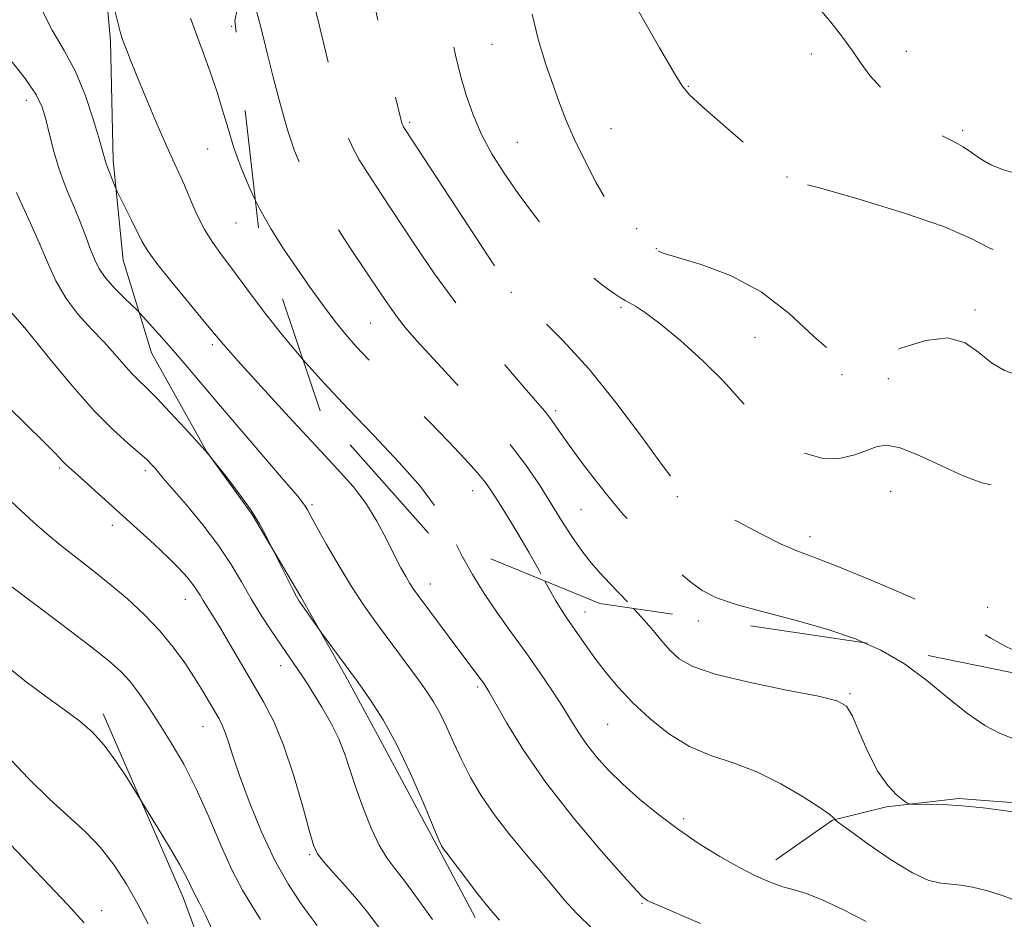
# Model space of a CAD drawing. Extents: x 2134800 to 2137700, y 314800 to 317700.
# Drawn here: x 2135579 to 2135772, y 316259 to 316435 of the extents above; entities that cross this region are included whole.
import ezdxf

# ---------------------------------------------------------------- set-up
doc = ezdxf.new("R2010")
doc.units = 0
doc.header["$MEASUREMENT"] = 0
doc.linetypes.add('DGN Style 2', pattern=[38.544247, 23.126548, -15.417699])
doc.linetypes.add('DGN Style 3', pattern=[53.961946, 38.544247, -15.417699])
for name, color, linetype, lineweight in [('DTM HARD BREAKLINE', 7, 'Continuous', 0), ('DTM OBSCURED SPOT', 7, 'Continuous', 0), ('DTM SPOT ELEVATION', 2, 'Continuous', 13), ('INDEX CONTOUR', 41, 'Continuous', 13), ('INDEX CONTOUR DASHED', 41, 'DGN Style 3', 13), ('INTERMEDIATE CONTOUR', 44, 'Continuous', 0), ('INTERMEDIATE CONTOUR DASHED', 44, 'DGN Style 3', 0), ('OBSCURED GROUND BOUNDARY', 84, 'DGN Style 2', 0)]:
    doc.layers.add(name, color=color, linetype=linetype, lineweight=lineweight)

msp = doc.modelspace()

# ---------------------------------------------------------------- linework, layer by layer
at = {"layer": 'DTM HARD BREAKLINE'}
for points in [[(2135601.59, 316558.64, 934.87), (2135598.65, 316525.47, 932.36), (2135596.02, 316505.37, 932.29), (2135593.29, 316480.68, 931.61), (2135594.16, 316459.08, 930.31), (2135596.65, 316431.08, 929.67), (2135597.13, 316407.72, 928.33), (2135599.12, 316388.22, 927.19), (2135604.68, 316370.05, 925.07), (2135615.51, 316350.68, 924.01), (2135624.4, 316338.43, 923.87), (2135633.91, 316322.28, 924.19), (2135643.05, 316306.13, 923.73), (2135649.81, 316293.59, 923.38), (2135660.97, 316272.79, 923.87), (2135668.06, 316259.53, 923.52)], [(2135595.22, 316299.36, 914.48), (2135610.88, 316263.43, 913.47), (2135618.83, 316241.82, 913.11), (2135627.27, 316223.84, 911.86), (2135644.74, 316195.53, 911.25)], [(2135726.9, 316270.79, 930.71), (2135738, 316278.59, 931.92), (2135748.57, 316281.15, 933.94), (2135762.75, 316282.82, 934.14), (2135778.07, 316281.63, 934.26)]]:
    msp.add_polyline3d(points, dxfattribs=at)
at = {"layer": 'DTM OBSCURED SPOT'}
for p in [(2135671.31, 316430.47, 941.12), (2135752.46, 316429.12, 946.73), (2135733.87, 316428.56, 945.38), (2135709.76, 316422.28, 944.08), (2135655.21, 316415.23, 938.28), (2135694.62, 316413.98, 942.79), (2135763.48, 316413.66, 946.32), (2135676.27, 316411.26, 940.96), (2135729.08, 316404.48, 944.03), (2135699.67, 316394.41, 942.3), (2135703.51, 316390.47, 942.06), (2135675.13, 316381.92, 937.99), (2135696.6, 316378.93, 939.73), (2135765.93, 316378.49, 942.18), (2135647.55, 316375.91, 933.1), (2135722.83, 316373.12, 940.93), (2135739.87, 316365.79, 941.95), (2135748.96, 316365.03, 941.34), (2135683.79, 316358.78, 936.36), (2135667.53, 316343.11, 931.28), (2135749.37, 316342.98, 938.87), (2135707.59, 316341.93, 937.84), (2135688.76, 316339.38, 935.03), (2135733.57, 316334.11, 938.54), (2135768.37, 316320.27, 938.68)]:
    msp.add_point(p, dxfattribs=at)
at = {"layer": 'DTM SPOT ELEVATION'}
for p in [(2135620.33, 316434.01, 933.01), (2135580.17, 316419.54, 925.39), (2135615.68, 316410.01, 931.15), (2135621.2, 316395.51, 931.11), (2135582.78, 316391.46, 923.97), (2135579.6, 316375.14, 921.98), (2135616.55, 316371.68, 927.68), (2135586.65, 316347.51, 919.76), (2135603.45, 316346.97, 921.63), (2135636.11, 316340.36, 926.27), (2135596.98, 316336.28, 919.53), (2135659.24, 316324.84, 928.67), (2135611.31, 316321.79, 919.31), (2135689.51, 316319.33, 932.68), (2135711.75, 316317.54, 935.3), (2135629.93, 316308.85, 921.41), (2135668.53, 316304.66, 927.73), (2135741.45, 316303.31, 934.19), (2135614.75, 316296.89, 917.25), (2135693.97, 316297.31, 931.03), (2135708.84, 316278.87, 930.37), (2135635.64, 316271.78, 919.79), (2135700.73, 316262.26, 927.86), (2135594.88, 316260.86, 910.72)]:
    msp.add_point(p, dxfattribs=at)
at = {"layer": 'INDEX CONTOUR', "flags": 128}
for points, elevation in [([(2135597.388, 316437.346), (2135598.11, 316434.481), (2135598.585, 316432.686), (2135598.908, 316431.629), (2135599.238, 316430.727), (2135599.731, 316429.44), (2135600.531, 316427.412), (2135601.781, 316424.329), (2135603.536, 316420.079), (2135605.52, 316415.357), (2135607.371, 316411.061), (2135608.821, 316407.836), (2135609.99, 316405.315), (2135611.091, 316402.875), (2135612.299, 316400.059), (2135613.63, 316397.055), (2135615.059, 316394.211), (2135616.597, 316391.736), (2135618.382, 316389.281), (2135620.591, 316386.355), (2135623.35, 316382.605), (2135626.597, 316378.236), (2135630.222, 316373.589), (2135634.274, 316368.783)], 930), ([(2135572.922, 316363.017), (2135583.635, 316352.586), (2135585.745, 316350.465), (2135587.426, 316348.675), (2135587.951, 316348.162), (2135590.186, 316346.161), (2135605.156, 316332.625), (2135607.935, 316330.016), (2135610.085, 316327.856), (2135611.66, 316326.117), (2135612.773, 316324.729), (2135613.553, 316323.605), (2135614.166, 316322.599), (2135614.79, 316321.547), (2135616.683, 316318.551), (2135618.167, 316316.135), (2135620.089, 316312.896), (2135624.508, 316305.355), (2135626.602, 316301.753), (2135628.585, 316297.919), (2135630.528, 316293.247), (2135632.456, 316287.448), (2135634.202, 316281.47), (2135635.55, 316276.577), (2135636.407, 316273.64), (2135637.167, 316271.959), (2135638.346, 316270.443), (2135640.286, 316268.265), (2135642.64, 316265.65), (2135644.886, 316263.086), (2135646.682, 316260.885), (2135650.572, 316255.806)], 920), ([(2135664.383, 316332.486), (2135665.514, 316330.292), (2135667.504, 316326.683), (2135669.789, 316322.931), (2135672.382, 316319.112), (2135675.164, 316315.252), (2135677.986, 316311.361), (2135680.699, 316307.489), (2135683.166, 316303.825), (2135685.249, 316300.598), (2135686.886, 316297.945), (2135688.316, 316295.659), (2135689.848, 316293.443), (2135691.751, 316291.051), (2135694.099, 316288.448), (2135696.922, 316285.648), (2135700.224, 316282.685), (2135703.909, 316279.664), (2135707.854, 316276.712), (2135711.925, 316273.948), (2135715.928, 316271.466), (2135719.656, 316269.357), (2135722.944, 316267.685), (2135725.801, 316266.426), (2135728.281, 316265.533), (2135730.511, 316264.899), (2135732.912, 316264.183), (2135735.983, 316262.988), (2135740.026, 316261.062), (2135744.569, 316258.731)], 930), ([(2135576.968, 316273.889), (2135588.244, 316261.997), (2135591.506, 316258.457)], 910)]:
    msp.add_lwpolyline(points, dxfattribs=dict(at, elevation=elevation))
at = {"layer": 'INDEX CONTOUR DASHED', "flags": 128}
for points, elevation in [([(2135653.576, 316482.848), (2135654.331, 316480.342), (2135655.349, 316477.175), (2135656.284, 316473.905), (2135657.213, 316469.818), (2135658.265, 316464.06), (2135659.52, 316456.186), (2135660.864, 316447.392), (2135662.134, 316439.282), (2135663.216, 316433.066), (2135664.189, 316428.363), (2135665.176, 316424.395), (2135666.301, 316420.52), (2135667.647, 316416.649), (2135669.294, 316412.827), (2135671.309, 316409.071), (2135673.703, 316405.263), (2135676.484, 316401.255), (2135679.63, 316396.987), (2135683.022, 316392.741), (2135686.52, 316388.885), (2135689.947, 316385.729), (2135692.984, 316383.335), (2135695.278, 316381.706), (2135696.623, 316380.786), (2135697.409, 316380.29), (2135699.395, 316379.201), (2135701.355, 316377.933), (2135704.275, 316375.748), (2135708.216, 316372.466), (2135712.596, 316368.522), (2135716.672, 316364.504), (2135719.915, 316360.889), (2135722.659, 316357.708), (2135725.455, 316354.881), (2135728.713, 316352.391), (2135732.293, 316350.471), (2135735.918, 316349.419), (2135739.331, 316349.404), (2135742.354, 316350.092), (2135744.831, 316351.023), (2135746.749, 316351.765), (2135748.657, 316352.002), (2135751.25, 316351.447), (2135754.982, 316349.955), (2135759.349, 316347.955), (2135763.608, 316346.021), (2135767.249, 316344.627), (2135770.709, 316343.854), (2135774.654, 316343.685), (2135779.48, 316344.047), (2135788.709, 316345.179), (2135791.563, 316345.315), (2135794.06, 316344.936), (2135797.606, 316343.954), (2135803.117, 316342.374), (2135809.56, 316340.574), (2135815.413, 316339.028), (2135819.593, 316338.142), (2135822.765, 316338.078), (2135826.034, 316338.928), (2135830.214, 316340.701), (2135834.963, 316343.077), (2135839.651, 316345.644), (2135843.879, 316348.098), (2135848.171, 316350.543), (2135853.282, 316353.186), (2135859.645, 316356.127), (2135866.4, 316359.033), (2135872.361, 316361.462), (2135879.672, 316364.273), (2135882.094, 316365.349), (2135884.448, 316366.645), (2135886.591, 316367.981), (2135889.101, 316369.65), (2135889.487, 316369.883), (2135889.701, 316369.955), (2135890.005, 316370.023), (2135890.393, 316370.098), (2135890.79, 316370.149), (2135891.248, 316370.138), (2135892.32, 316370.01), (2135894.683, 316369.704), (2135898.725, 316369.203), (2135903.674, 316368.662), (2135908.465, 316368.281), (2135912.335, 316368.2), (2135915.727, 316368.334), (2135919.378, 316368.537), (2135923.82, 316368.703), (2135928.728, 316368.874), (2135933.568, 316369.129), (2135937.912, 316369.525), (2135941.759, 316370.026), (2135945.218, 316370.571), (2135948.368, 316371.107), (2135951.172, 316371.613), (2135953.568, 316372.071), (2135955.575, 316372.529), (2135957.557, 316373.275), (2135959.961, 316374.656), (2135963.065, 316376.87), (2135966.468, 316379.498), (2135969.596, 316381.968), (2135972.01, 316383.827), (2135973.803, 316385.126), (2135975.203, 316386.035), (2135976.486, 316386.722), (2135978.123, 316387.351), (2135980.634, 316388.082), (2135984.34, 316389.025), (2135988.762, 316390.074), (2135993.223, 316391.069), (2135997.195, 316391.89), (2136000.751, 316392.576), (2136004.115, 316393.202), (2136007.511, 316393.85), (2136011.172, 316394.61), (2136015.33, 316395.58), (2136020.061, 316396.8), (2136024.799, 316398.099), (2136028.818, 316399.249), (2136031.582, 316400.08), (2136033.299, 316400.64), (2136034.366, 316401.032), (2136035.184, 316401.379), (2136036.173, 316401.893), (2136037.76, 316402.805), (2136040.347, 316404.257), (2136044.235, 316406.037), (2136049.7, 316407.837), (2136056.716, 316409.404), (2136064.042, 316410.667), (2136070.135, 316411.596), (2136073.865, 316412.2), (2136075.761, 316412.606), (2136076.767, 316412.97), (2136077.695, 316413.439), (2136078.823, 316414.106), (2136080.294, 316415.051), (2136082.211, 316416.335), (2136084.506, 316417.926), (2136087.063, 316419.775), (2136089.802, 316421.832), (2136092.743, 316424.071), (2136095.937, 316426.468), (2136099.4, 316428.974), (2136103, 316431.432), (2136106.567, 316433.657), (2136110.03, 316435.545), (2136113.707, 316437.278), (2136118.014, 316439.117), (2136123.13, 316441.268), (2136128.293, 316443.722), (2136132.499, 316446.418), (2136135.021, 316449.275), (2136136.225, 316452.13), (2136136.75, 316454.804), (2136137.137, 316457.136), (2136137.554, 316459.056), (2136138.071, 316460.514), (2136138.729, 316461.522), (2136139.45, 316462.331), (2136140.124, 316463.252), (2136140.761, 316464.572), (2136141.857, 316466.473), (2136144.025, 316469.112), (2136147.652, 316472.531), (2136152.213, 316476.309), (2136156.962, 316479.91), (2136161.328, 316482.954), (2136165.452, 316485.685), (2136169.656, 316488.502), (2136174.163, 316491.655), (2136178.804, 316494.788), (2136183.31, 316497.395), (2136187.505, 316499.111), (2136191.579, 316500.12), (2136195.816, 316500.747), (2136200.353, 316501.279), (2136204.75, 316501.853), (2136207.211, 316502.335)], 940), ([(2135634.274, 316368.783), (2135638.421, 316364.17), (2135643.125, 316359.166), (2135648.219, 316353.861), (2135653.165, 316348.624), (2135657.305, 316343.926), (2135660.183, 316340.087), (2135662.154, 316336.816), (2135664.383, 316332.486)], 930)]:
    msp.add_lwpolyline(points, dxfattribs=dict(at, elevation=elevation))
at = {"layer": 'INTERMEDIATE CONTOUR', "flags": 128}
for points, elevation in [([(2135582.841, 316437.905), (2135585.179, 316433.234), (2135587.545, 316429.26), (2135589.777, 316425.164), (2135591.729, 316420.413), (2135593.313, 316415.622), (2135594.457, 316411.692), (2135595.624, 316407.514), (2135595.769, 316407.103), (2135596.25, 316405.903), (2135597.654, 316402.235), (2135597.933, 316401.638), (2135600.757, 316396.07), (2135602.795, 316391.932), (2135603.867, 316390.114), (2135605.703, 316387.581), (2135608.642, 316383.902), (2135612.037, 316379.782), (2135615, 316376.211), (2135616.98, 316373.802), (2135618.791, 316371.656), (2135621.585, 316368.499), (2135626.128, 316363.481), (2135631.625, 316357.475), (2135636.895, 316351.783), (2135641.019, 316347.371), (2135644.126, 316343.883), (2135646.605, 316340.628), (2135648.776, 316337.108), (2135650.673, 316333.56), (2135652.257, 316330.41), (2135653.51, 316327.983), (2135654.49, 316326.201), (2135655.272, 316324.884), (2135655.974, 316323.806), (2135656.865, 316322.558), (2135665.027, 316311.598), (2135669.195, 316306.059), (2135669.897, 316305.073), (2135670.699, 316303.772), (2135674.228, 316297.537), (2135677.471, 316292.249), (2135681.844, 316285.933), (2135687.237, 316279.068), (2135692.719, 316272.591), (2135697.152, 316267.559), (2135699.711, 316264.713), (2135700.815, 316263.538), (2135701.196, 316263.205), (2135701.479, 316263.017), (2135701.861, 316262.804), (2135702.428, 316262.526), (2135703.334, 316262.119), (2135712.143, 316258.326)], 928), ([(2135612.28, 316435.601), (2135613.455, 316432.43), (2135614.786, 316428.881), (2135616.169, 316425.09), (2135617.464, 316421.278), (2135618.581, 316417.604), (2135619.638, 316413.977), (2135620.799, 316410.245), (2135622.205, 316406.301), (2135623.885, 316402.24), (2135625.003, 316399.934)], 932), ([(2135576.227, 316428.51), (2135579.908, 316423.818), (2135582.145, 316420.552), (2135583.281, 316418.174), (2135583.955, 316415.816), (2135584.692, 316412.835), (2135585.556, 316409.491), (2135586.496, 316406.262), (2135587.474, 316403.498), (2135588.492, 316401.012), (2135589.563, 316398.484), (2135590.686, 316395.697), (2135591.778, 316392.87), (2135592.741, 316390.322), (2135593.544, 316388.271), (2135594.418, 316386.511), (2135595.661, 316384.728), (2135597.437, 316382.725), (2135599.377, 316380.762), (2135601.908, 316378.331), (2135602.524, 316377.7), (2135604.796, 316375.185), (2135606.752, 316372.991), (2135608.992, 316370.434), (2135611.386, 316367.645), (2135617.809, 316360.083), (2135630.91, 316344.765), (2135633.218, 316342.045), (2135634.304, 316340.71), (2135634.774, 316340.03), (2135635.176, 316339.322), (2135635.84, 316338.098), (2135637.039, 316335.918), (2135638.945, 316332.531), (2135641.318, 316328.438), (2135643.815, 316324.333), (2135646.166, 316320.749), (2135648.395, 316317.586), (2135650.602, 316314.587), (2135656.936, 316306.028), (2135658.534, 316303.803), (2135659.896, 316301.725), (2135661.165, 316299.45), (2135662.471, 316296.722), (2135663.871, 316293.62), (2135665.406, 316290.308), (2135667.138, 316286.909), (2135669.2, 316283.383), (2135671.748, 316279.647), (2135674.833, 316275.692), (2135678.089, 316271.795), (2135681.049, 316268.308), (2135683.411, 316265.452), (2135685.526, 316262.933), (2135687.913, 316260.324), (2135690.921, 316257.357)], 926), ([(2135578.201, 316401.481), (2135579.417, 316398.869), (2135580.987, 316395.446), (2135582.663, 316391.64), (2135584.273, 316387.823), (2135585.954, 316384.147), (2135587.924, 316380.705), (2135590.311, 316377.571), (2135592.895, 316374.734), (2135595.366, 316372.162), (2135597.482, 316369.837), (2135599.251, 316367.804), (2135600.746, 316366.119), (2135602.09, 316364.751), (2135603.593, 316363.301), (2135605.616, 316361.277), (2135608.344, 316358.4), (2135611.27, 316355.235), (2135615.166, 316350.944), (2135616.166, 316349.778), (2135619.512, 316345.52), (2135621.847, 316342.448), (2135624.091, 316339.302), (2135625.811, 316336.58), (2135626.993, 316334.448), (2135631.265, 316325.834), (2135632.337, 316323.712), (2135633.049, 316322.361), (2135633.58, 316321.476), (2135634.211, 316320.553), (2135637.969, 316315.227), (2135644.798, 316305.969), (2135645.915, 316304.407), (2135647.685, 316301.864), (2135650.002, 316298.214), (2135652.651, 316293.428), (2135655.394, 316287.678), (2135657.901, 316281.921), (2135660.926, 316274.674), (2135661.42, 316273.564), (2135661.628, 316273.209), (2135662.466, 316272.125), (2135665.798, 316267.713), (2135668.324, 316264.406), (2135670.773, 316261.322), (2135672.798, 316259.003)], 924), ([(2135569.009, 316387.249), (2135579.795, 316375.053), (2135585.273, 316368.253), (2135589.259, 316363.456), (2135593.395, 316358.771), (2135597.062, 316355.051), (2135600.067, 316352.319), (2135602.318, 316350.396), (2135603.788, 316349.096), (2135604.689, 316348.213), (2135605.299, 316347.533), (2135606.901, 316345.63), (2135611.426, 316340.345), (2135614.692, 316336.401), (2135617.801, 316332.341), (2135620.26, 316328.637), (2135622.256, 316325.229), (2135624.145, 316321.924), (2135626.188, 316318.609), (2135628.23, 316315.485), (2135630.022, 316312.837), (2135634.166, 316306.811), (2135635.181, 316305.271), (2135636.453, 316303.268), (2135638.042, 316300.67), (2135639.75, 316297.652), (2135641.319, 316294.47), (2135642.571, 316291.308), (2135643.652, 316288.068), (2135644.788, 316284.581), (2135646.15, 316280.779), (2135647.677, 316277.005), (2135649.243, 316273.704), (2135650.769, 316271.169), (2135652.313, 316269.082), (2135653.972, 316266.976), (2135655.809, 316264.5), (2135659.707, 316259.089)], 922), ([(2135576.086, 316342.03), (2135578.994, 316339.279), (2135581.618, 316336.868), (2135584.144, 316334.647), (2135586.815, 316332.433), (2135589.812, 316330.073), (2135593.078, 316327.53), (2135596.494, 316324.797), (2135599.936, 316321.875), (2135603.253, 316318.807), (2135606.288, 316315.646), (2135608.919, 316312.456), (2135611.163, 316309.344), (2135613.071, 316306.429), (2135614.686, 316303.82), (2135616.02, 316301.582), (2135617.886, 316298.38), (2135618.523, 316297.147), (2135619.094, 316295.744), (2135619.718, 316293.849), (2135620.582, 316291.141), (2135621.89, 316287.301), (2135623.781, 316282.197), (2135626.136, 316276.434), (2135628.77, 316270.809), (2135631.477, 316265.995), (2135633.959, 316262.202), (2135635.9, 316259.52), (2135637.077, 316257.962)], 918), ([(2135575.98, 316325.208), (2135587.096, 316316.881), (2135592.577, 316312.72), (2135596.328, 316309.759), (2135598.71, 316307.638), (2135600.469, 316305.692), (2135602.235, 316303.375), (2135604.152, 316300.596), (2135606.25, 316297.377), (2135608.539, 316293.716), (2135610.96, 316289.522), (2135613.435, 316284.68), (2135615.889, 316279.207), (2135618.257, 316273.655), (2135620.479, 316268.709), (2135622.504, 316264.861), (2135624.334, 316261.831), (2135625.982, 316259.144)], 916), ([(2135681.695, 316325.394), (2135682.356, 316324.187), (2135683.828, 316321.542), (2135684.98, 316319.634), (2135685.979, 316318.142), (2135687.039, 316316.63), (2135689.886, 316312.519), (2135691.672, 316310.04), (2135693.696, 316307.396), (2135696.054, 316304.587), (2135698.864, 316301.589), (2135702.201, 316298.444), (2135705.96, 316295.45), (2135709.995, 316292.972), (2135714.192, 316291.213), (2135718.564, 316289.764), (2135723.157, 316288.052), (2135727.903, 316285.706), (2135732.27, 316283.142), (2135735.61, 316280.972), (2135737.475, 316279.657), (2135738.212, 316279.042), (2135738.369, 316278.82), (2135738.51, 316278.652), (2135739.262, 316278.075), (2135741.271, 316276.599), (2135744.898, 316273.965), (2135749.371, 316270.867), (2135753.636, 316268.239), (2135756.881, 316266.771), (2135759.282, 316266.207), (2135761.257, 316266.046), (2135763.2, 316265.858), (2135765.405, 316265.475), (2135768.141, 316264.791), (2135771.585, 316263.714), (2135775.542, 316262.194)], 932), ([(2135699.06, 316320.001), (2135700.555, 316318.368), (2135702.536, 316316.08), (2135704.409, 316313.876), (2135706.174, 316311.883), (2135707.988, 316310.176), (2135710.622, 316308.648), (2135715.016, 316307.141), (2135721.623, 316305.561), (2135729.004, 316304.054), (2135735.243, 316302.827), (2135738.941, 316301.94), (2135740.763, 316300.865), (2135741.889, 316298.921), (2135743.278, 316295.691), (2135745, 316291.798), (2135746.905, 316288.128), (2135748.825, 316285.384), (2135750.544, 316283.556), (2135751.829, 316282.454), (2135752.59, 316281.889), (2135753.273, 316281.685), (2135754.462, 316281.664), (2135756.612, 316281.669), (2135759.65, 316281.604), (2135763.371, 316281.39), (2135767.5, 316280.983), (2135771.479, 316280.479), (2135774.68, 316280.006)], 934), ([(2135744.18, 316313.301), (2135747.477, 316311.837), (2135752.072, 316309.146), (2135756.461, 316305.903), (2135760.602, 316302.5), (2135764.404, 316299.443), (2135767.802, 316297.129), (2135770.854, 316295.508), (2135773.643, 316294.42)], 936), ([(2135575.943, 316309.065), (2135579.835, 316305.827), (2135583.884, 316302.826), (2135587.591, 316300.19), (2135590.594, 316297.957), (2135593.079, 316295.787), (2135595.37, 316293.252), (2135597.683, 316290.113), (2135599.805, 316286.894), (2135605.97, 316276.927), (2135608.2, 316273.257), (2135610.218, 316269.817), (2135611.575, 316267.308), (2135612.38, 316265.644), (2135612.891, 316264.536), (2135614.064, 316262.295), (2135615.277, 316259.83), (2135617.19, 316255.813)], 914), ([(2135576.239, 316291.317), (2135580.523, 316286.811), (2135584.711, 316282.705), (2135591.711, 316276.286), (2135594.643, 316273.226), (2135597.323, 316269.78), (2135599.774, 316266.024), (2135602.002, 316262.142), (2135604.03, 316258.288)], 912)]:
    msp.add_lwpolyline(points, dxfattribs=dict(at, elevation=elevation))
at = {"layer": 'INTERMEDIATE CONTOUR DASHED', "flags": 128}
for points, elevation in [([(2135687.024, 316491.545), (2135687.332, 316491.015), (2135690.329, 316487.43), (2135694.008, 316483.659), (2135697.558, 316480.272), (2135700.358, 316477.694), (2135702.555, 316475.783), (2135704.5, 316474.258), (2135706.445, 316472.859), (2135708.297, 316471.412), (2135709.875, 316469.763), (2135711.108, 316467.767), (2135712.374, 316465.309), (2135714.158, 316462.284), (2135716.816, 316458.642), (2135720.171, 316454.564), (2135723.916, 316450.292), (2135727.756, 316446.046), (2135731.46, 316441.975), (2135734.811, 316438.211), (2135737.641, 316434.851), (2135739.98, 316431.872), (2135741.906, 316429.214), (2135743.557, 316426.792), (2135745.311, 316424.409), (2135747.606, 316421.838), (2135750.705, 316418.967), (2135754.177, 316416.142), (2135757.417, 316413.818), (2135759.964, 316412.307), (2135761.94, 316411.325), (2135763.612, 316410.441), (2135765.228, 316409.328), (2135766.974, 316408.082), (2135769.017, 316406.902), (2135771.467, 316405.935), (2135774.202, 316405.097), (2135777.041, 316404.257), (2135779.891, 316403.327), (2135783.002, 316402.419), (2135786.713, 316401.693), (2135791.166, 316401.268), (2135795.729, 316401.097), (2135799.574, 316401.094), (2135802.189, 316401.219), (2135804.321, 316401.63), (2135807.033, 316402.531), (2135811.012, 316404.014), (2135815.439, 316405.71), (2135822.008, 316408.244), (2135822.316, 316408.332), (2135822.682, 316408.415), (2135823.159, 316408.503), (2135823.663, 316408.558), (2135824.185, 316408.556), (2135824.997, 316408.506), (2135826.44, 316408.438), (2135828.76, 316408.365), (2135831.837, 316408.254), (2135835.456, 316408.059), (2135843.046, 316407.48), (2135846.026, 316407.333), (2135847.941, 316407.412), (2135849.13, 316407.626), (2135850.107, 316407.836), (2135851.365, 316407.931), (2135853.328, 316407.915), (2135856.399, 316407.814), (2135860.751, 316407.66), (2135865.632, 316407.476), (2135870.057, 316407.285), (2135873.276, 316407.095), (2135875.478, 316406.847), (2135877.086, 316406.466), (2135878.54, 316405.916), (2135880.345, 316405.32), (2135883.019, 316404.839), (2135886.863, 316404.588), (2135891.288, 316404.492), (2135895.484, 316404.429), (2135898.924, 316404.317), (2135902.196, 316404.237), (2135906.177, 316404.312), (2135911.407, 316404.622), (2135917.106, 316405.081), (2135922.163, 316405.559), (2135925.886, 316406.006), (2135929.284, 316406.688), (2135933.783, 316407.948), (2135940.339, 316410.019), (2135948.02, 316412.684), (2135955.421, 316415.616), (2135961.398, 316418.501), (2135965.84, 316421.084), (2135968.898, 316423.125), (2135972.239, 316425.503), (2135973.893, 316426.572), (2135976.335, 316428.022), (2135979.396, 316429.781), (2135992.453, 316437.169), (2135993.214, 316437.581), (2135993.753, 316437.841), (2135994.522, 316438.197), (2135996.303, 316439.088), (2135999.957, 316440.999), (2136005.964, 316444.238), (2136013.28, 316448.394), (2136020.481, 316452.875), (2136026.386, 316457.135), (2136030.795, 316460.78), (2136033.754, 316463.458), (2136036.053, 316465.577), (2136036.249, 316465.785), (2136036.385, 316465.982), (2136036.716, 316466.41), (2136037.457, 316467.269), (2136038.754, 316468.689), (2136040.478, 316470.518), (2136042.434, 316472.536), (2136044.429, 316474.531), (2136046.276, 316476.326), (2136047.792, 316477.754), (2136048.955, 316478.735), (2136050.376, 316479.548), (2136052.826, 316480.559), (2136056.794, 316482.009), (2136061.645, 316483.641), (2136066.462, 316485.073), (2136070.557, 316486.056), (2136074.161, 316486.887), (2136077.733, 316487.997), (2136081.573, 316489.693), (2136085.339, 316491.787), (2136088.533, 316493.967), (2136090.803, 316495.974), (2136092.404, 316497.754), (2136093.739, 316499.309), (2136095.14, 316500.631), (2136096.648, 316501.706), (2136098.231, 316502.514), (2136099.954, 316503.107), (2136102.258, 316503.83), (2136105.683, 316505.098), (2136110.545, 316507.175), (2136116.261, 316509.722), (2136122.029, 316512.247), (2136127.144, 316514.348), (2136131.313, 316515.966), (2136134.342, 316517.129), (2136136.15, 316517.9), (2136137.087, 316518.482), (2136137.615, 316519.114), (2136138.121, 316519.954), (2136138.692, 316520.849), (2136139.344, 316521.559), (2136140.092, 316521.947), (2136140.967, 316522.242), (2136142.004, 316522.766), (2136143.201, 316523.742), (2136144.416, 316524.985), (2136145.471, 316526.209), (2136146.311, 316527.258), (2136147.374, 316528.492), (2136148.638, 316529.796)], 946), ([(2135676.639, 316490.614), (2135676.794, 316489.894), (2135678.682, 316485.4), (2135681.832, 316480.799), (2135685.611, 316475.784), (2135689.144, 316469.997), (2135691.739, 316463.341), (2135693.435, 316456.749), (2135694.456, 316451.412), (2135695.308, 316446.563), (2135695.5, 316445.704), (2135695.81, 316444.794), (2135696.599, 316443.136), (2135698.267, 316440.058), (2135701.001, 316435.248), (2135704.144, 316429.813), (2135706.823, 316425.212), (2135708.507, 316422.442), (2135709.998, 316420.612), (2135712.436, 316418.363), (2135716.537, 316414.767), (2135727.666, 316405.116), (2135728.543, 316404.38), (2135728.725, 316404.258), (2135728.906, 316404.198), (2135729.001, 316404.149), (2135729.174, 316404.025), (2135729.273, 316403.987), (2135729.608, 316403.924), (2135731.247, 316403.51), (2135735.466, 316402.351), (2135742.936, 316400.213), (2135751.885, 316397.488), (2135759.934, 316394.735), (2135765.314, 316392.415), (2135768.694, 316390.644), (2135771.354, 316389.449), (2135774.288, 316388.822), (2135777.351, 316388.608), (2135780.111, 316388.619), (2135782.27, 316388.695), (2135784.054, 316388.775), (2135785.824, 316388.832), (2135787.917, 316388.773), (2135790.577, 316388.248), (2135794.023, 316386.842), (2135798.289, 316384.346), (2135802.644, 316381.353), (2135806.166, 316378.658), (2135808.202, 316376.869), (2135809.181, 316375.844), (2135809.797, 316375.253), (2135810.599, 316374.821), (2135811.533, 316374.489), (2135812.398, 316374.255), (2135813.114, 316374.115), (2135814.079, 316374.053), (2135815.813, 316374.054), (2135818.615, 316374.106), (2135821.897, 316374.212), (2135824.856, 316374.382), (2135826.888, 316374.63), (2135828.212, 316374.986), (2135829.253, 316375.485), (2135830.43, 316376.198), (2135832.148, 316377.342), (2135834.804, 316379.17), (2135847.863, 316388.232), (2135848.833, 316388.889), (2135849.711, 316389.452), (2135851.167, 316390.334), (2135853.237, 316391.36), (2135855.797, 316392.204), (2135858.678, 316392.615), (2135861.533, 316392.628), (2135863.979, 316392.354), (2135865.762, 316391.902), (2135867.185, 316391.384), (2135868.688, 316390.913), (2135870.66, 316390.578), (2135873.312, 316390.38), (2135876.798, 316390.295), (2135881.127, 316390.308), (2135885.7, 316390.414), (2135889.766, 316390.615), (2135892.775, 316390.892), (2135894.974, 316391.148), (2135896.811, 316391.26), (2135898.72, 316391.159), (2135901.05, 316390.975), (2135904.143, 316390.889), (2135908.209, 316391.039), (2135912.952, 316391.376), (2135917.949, 316391.815), (2135922.882, 316392.312), (2135927.855, 316393.009), (2135933.081, 316394.097), (2135938.64, 316395.672), (2135944.109, 316397.488), (2135948.939, 316399.201), (2135952.714, 316400.556), (2135955.562, 316401.625), (2135957.746, 316402.564), (2135959.592, 316403.529), (2135961.665, 316404.68), (2135964.598, 316406.177), (2135968.783, 316408.108), (2135973.683, 316410.29), (2135978.525, 316412.466), (2135982.684, 316414.426), (2135986.131, 316416.142), (2135988.986, 316417.632), (2135991.416, 316418.945), (2135996.5, 316421.758), (2135999.882, 316423.608), (2136003.879, 316425.71), (2136008.347, 316427.919), (2136013.071, 316430.075), (2136017.555, 316431.996), (2136021.23, 316433.484), (2136023.701, 316434.413), (2136026.416, 316435.355), (2136027.602, 316435.837), (2136029.254, 316436.583), (2136031.789, 316437.759), (2136035.449, 316439.44), (2136039.771, 316441.336), (2136044.114, 316443.065), (2136048.032, 316444.395), (2136051.836, 316445.699), (2136056.024, 316447.502), (2136060.885, 316450.135), (2136065.85, 316453.156), (2136070.136, 316455.927), (2136075.346, 316459.418), (2136077.185, 316460.571), (2136079.181, 316461.674), (2136081.441, 316462.799), (2136083.981, 316463.972), (2136086.84, 316465.254), (2136090.161, 316466.859), (2136094.112, 316469.028), (2136098.844, 316471.989), (2136104.434, 316475.879), (2136110.948, 316480.815), (2136118.259, 316486.71), (2136125.485, 316492.65), (2136131.557, 316497.519), (2136135.716, 316500.532), (2136138.447, 316502.236), (2136140.545, 316503.511), (2136142.669, 316505.061), (2136144.918, 316506.885), (2136147.257, 316508.807), (2136149.616, 316510.657), (2136151.802, 316512.304), (2136153.583, 316513.622), (2136154.825, 316514.557), (2136155.744, 316515.342), (2136156.647, 316516.274), (2136157.851, 316517.606), (2136159.719, 316519.402), (2136162.622, 316521.676), (2136165.052, 316523.274)], 944), ([(2135667.203, 316488.566), (2135667.604, 316485.135), (2135668.486, 316480.853), (2135669.78, 316477.651), (2135671.253, 316475.208), (2135672.603, 316472.929), (2135673.614, 316470.217), (2135674.419, 316466.472), (2135675.239, 316461.09), (2135676.257, 316453.791), (2135677.474, 316445.586), (2135678.856, 316437.813), (2135680.353, 316431.514), (2135681.867, 316426.557), (2135683.289, 316422.515), (2135684.567, 316418.972), (2135685.881, 316415.546), (2135687.47, 316411.864), (2135689.479, 316407.714), (2135691.675, 316403.515), (2135693.731, 316399.846), (2135695.387, 316397.151), (2135696.651, 316395.332), (2135697.598, 316394.158), (2135698.321, 316393.402), (2135698.98, 316392.865), (2135699.757, 316392.354), (2135700.766, 316391.73), (2135702.863, 316390.474), (2135703.713, 316390.023), (2135705.068, 316389.522), (2135712.267, 316387.363), (2135718.001, 316385.208), (2135724.016, 316382.008), (2135729.52, 316377.747), (2135734.271, 316373.331), (2135738.161, 316369.897), (2135741.223, 316368.304), (2135744.042, 316368.316), (2135747.341, 316369.422), (2135751.593, 316371.064), (2135756.265, 316372.518), (2135760.576, 316373.013), (2135763.949, 316372.042), (2135766.639, 316370.143), (2135769.105, 316368.119), (2135771.684, 316366.617), (2135774.196, 316365.671), (2135776.331, 316365.158), (2135777.924, 316364.939), (2135779.357, 316364.79), (2135781.153, 316364.468), (2135783.749, 316363.78), (2135791.679, 316361.417), (2135796.912, 316359.903), (2135802.253, 316358.418), (2135806.869, 316357.212), (2135810.155, 316356.463), (2135812.438, 316356.067), (2135814.277, 316355.849), (2135816.132, 316355.684), (2135818.048, 316355.645), (2135819.966, 316355.86), (2135821.897, 316356.423), (2135824.114, 316357.333), (2135826.962, 316358.557), (2135830.676, 316360.085), (2135835.073, 316361.985), (2135839.871, 316364.344), (2135844.82, 316367.166), (2135849.84, 316370.126), (2135854.89, 316372.816), (2135859.843, 316374.906), (2135864.23, 316376.387), (2135867.494, 316377.331), (2135869.307, 316377.82), (2135870.248, 316377.981), (2135871.124, 316377.952), (2135874.323, 316377.742), (2135876.076, 316377.651), (2135877.578, 316377.629), (2135879.215, 316377.766), (2135881.54, 316378.165), (2135884.924, 316378.854), (2135889.055, 316379.571), (2135893.445, 316379.981), (2135897.646, 316379.853), (2135901.362, 316379.373), (2135904.335, 316378.834), (2135906.523, 316378.483), (2135908.776, 316378.401), (2135912.153, 316378.625), (2135917.309, 316379.152), (2135923.255, 316379.811), (2135928.592, 316380.387), (2135932.287, 316380.728), (2135934.777, 316380.916), (2135936.864, 316381.095), (2135939.208, 316381.391), (2135941.896, 316381.863), (2135944.869, 316382.552), (2135948.089, 316383.518), (2135951.6, 316384.9), (2135955.465, 316386.851), (2135959.753, 316389.453), (2135964.548, 316392.483), (2135969.941, 316395.647), (2135975.882, 316398.661), (2135981.764, 316401.301), (2135986.839, 316403.355), (2135990.582, 316404.691), (2135993.356, 316405.495), (2135995.748, 316406.032), (2135998.242, 316406.545), (2136000.914, 316407.194), (2136003.742, 316408.114), (2136006.692, 316409.382), (2136009.703, 316410.834), (2136012.703, 316412.244), (2136015.595, 316413.427), (2136018.182, 316414.353), (2136021.67, 316415.512), (2136022.817, 316415.951), (2136024.153, 316416.548), (2136026.041, 316417.45), (2136031.12, 316419.917), (2136038.646, 316423.5), (2136040.098, 316424.139), (2136041.957, 316424.701), (2136045.533, 316425.536), (2136051.614, 316426.89), (2136058.906, 316428.587), (2136065.593, 316430.348), (2136070.347, 316431.994), (2136073.807, 316433.756), (2136077.095, 316435.964), (2136081.025, 316438.795), (2136085.151, 316441.79), (2136088.716, 316444.334), (2136091.273, 316446.019), (2136093.625, 316447.264), (2136096.884, 316448.696), (2136101.771, 316450.754), (2136112.556, 316455.274), (2136116.211, 316456.829), (2136120.794, 316458.836), (2136121.304, 316459.105), (2136121.586, 316459.368), (2136121.766, 316459.77), (2136121.944, 316460.615), (2136122.215, 316462.244), (2136122.719, 316464.875), (2136123.772, 316468.226), (2136125.736, 316471.883), (2136128.823, 316475.502), (2136132.645, 316478.972), (2136136.665, 316482.241), (2136140.46, 316485.273), (2136144.07, 316488.085), (2136147.645, 316490.705), (2136151.276, 316493.152), (2136157.983, 316497.435), (2136160.686, 316499.245), (2136163.119, 316500.978), (2136165.577, 316502.811), (2136168.243, 316504.843), (2136170.835, 316506.86), (2136172.955, 316508.569), (2136175.363, 316510.653), (2136176.47, 316511.488), (2136178.055, 316512.465), (2136180.096, 316513.396), (2136182.474, 316514.002), (2136185.025, 316514.097), (2136187.404, 316513.851), (2136190.31, 316513.34), (2136191.281, 316513.323), (2136192.974, 316513.46), (2136195.919, 316513.733), (2136197.742, 316513.924)], 942), ([(2135640.37, 316472.746), (2135641.813, 316466.95), (2135643.567, 316459.885), (2135645.069, 316453.691), (2135646.02, 316449.499), (2135646.619, 316446.547), (2135647.195, 316443.598), (2135648.003, 316439.705), (2135649.008, 316435.064), (2135650.102, 316430.164), (2135651.179, 316425.47), (2135652.135, 316421.385), (2135653.535, 316415.534), (2135653.645, 316415.131), (2135653.734, 316414.863), (2135653.841, 316414.613), (2135653.997, 316414.328), (2135654.336, 316413.792), (2135675.189, 316381.953), (2135677.704, 316379.691), (2135680.915, 316376.746), (2135685.283, 316372.439), (2135690.335, 316366.885), (2135695.569, 316360.377), (2135700.389, 316353.927), (2135704.174, 316348.73), (2135706.488, 316345.648), (2135707.653, 316344.228), (2135708.499, 316343.345), (2135708.891, 316342.992), (2135709.549, 316342.521), (2135710.688, 316341.816), (2135712.573, 316340.735), (2135715.482, 316339.13), (2135719.503, 316336.959), (2135723.955, 316334.624), (2135727.968, 316332.637), (2135731.045, 316331.305), (2135734.178, 316330.119), (2135738.737, 316328.366), (2135745.54, 316325.581), (2135753.224, 316322.296), (2135759.875, 316319.292), (2135764.117, 316317.143), (2135766.723, 316315.594), (2135769.002, 316314.19), (2135771.945, 316312.6), (2135775.272, 316311.002), (2135778.386, 316309.704), (2135780.923, 316308.931), (2135783.461, 316308.596), (2135786.816, 316308.524), (2135791.519, 316308.581), (2135796.957, 316308.756), (2135802.237, 316309.069), (2135806.682, 316309.575), (2135810.489, 316310.448), (2135814.074, 316311.897), (2135817.729, 316314.014), (2135821.25, 316316.44), (2135824.31, 316318.699), (2135826.73, 316320.46), (2135828.935, 316321.951), (2135831.501, 316323.545), (2135839.19, 316328.102), (2135844.336, 316331.224), (2135856.199, 316338.623), (2135861.688, 316341.906), (2135866.206, 316344.332), (2135870.135, 316346.105), (2135874.074, 316347.58), (2135878.396, 316349.022), (2135882.575, 316350.342), (2135885.866, 316351.362), (2135888.587, 316352.232), (2135888.995, 316352.33), (2135890.853, 316352.568), (2135893.417, 316352.951), (2135897.639, 316353.615), (2135903.209, 316354.429), (2135909.646, 316355.206), (2135916.405, 316355.8), (2135922.671, 316356.208), (2135930.476, 316356.624), (2135931.881, 316356.713), (2135932.52, 316356.787), (2135933.145, 316356.906), (2135934.523, 316357.18), (2135937.431, 316357.735), (2135948.389, 316359.777), (2135954.494, 316360.958), (2135959.709, 316362.053), (2135963.91, 316363.093), (2135967.174, 316364.154), (2135969.646, 316365.297), (2135971.728, 316366.522), (2135973.888, 316367.813), (2135976.479, 316369.152), (2135979.364, 316370.488), (2135982.288, 316371.769), (2135985.039, 316372.945), (2135987.582, 316373.984), (2135989.927, 316374.862), (2135992.157, 316375.577), (2135994.628, 316376.252), (2135997.776, 316377.033), (2136001.882, 316378.019), (2136006.608, 316379.125), (2136011.468, 316380.215), (2136016.024, 316381.177), (2136020.042, 316381.997), (2136023.336, 316382.679), (2136025.912, 316383.272), (2136028.555, 316383.99), (2136032.24, 316385.089), (2136037.539, 316386.709), (2136043.406, 316388.531), (2136048.393, 316390.124), (2136051.434, 316391.16), (2136052.994, 316391.738), (2136053.924, 316392.055), (2136055.064, 316392.331), (2136057.232, 316392.835), (2136061.236, 316393.848), (2136067.5, 316395.559), (2136074.911, 316397.753), (2136081.969, 316400.123), (2136087.519, 316402.395), (2136091.774, 316404.452), (2136095.286, 316406.209), (2136098.543, 316407.648), (2136101.765, 316409.022), (2136105.105, 316410.647), (2136108.638, 316412.712), (2136112.151, 316414.885), (2136115.356, 316416.702), (2136118.101, 316417.831), (2136120.831, 316418.46), (2136124.128, 316418.905), (2136128.337, 316419.42), (2136132.847, 316419.999), (2136136.804, 316420.576), (2136139.601, 316421.205), (2136141.617, 316422.436), (2136143.47, 316424.944), (2136145.606, 316429.072), (2136147.757, 316433.827), (2136149.477, 316437.888), (2136150.511, 316440.296), (2136151.37, 316441.549), (2136152.755, 316442.508), (2136155.142, 316443.964), (2136158.119, 316446.421), (2136161.049, 316450.309), (2136163.414, 316455.751), (2136165.178, 316461.63), (2136166.423, 316466.516), (2136167.238, 316469.354), (2136167.75, 316470.565), (2136168.091, 316470.938), (2136169.581, 316471.952), (2136170.704, 316472.583), (2136172.888, 316473.653), (2136176.378, 316475.27), (2136180.496, 316477.26), (2136184.329, 316479.378), (2136187.306, 316481.421), (2136190.2, 316483.326), (2136194.123, 316485.071), (2136199.743, 316486.627), (2136205.94, 316487.943), (2136211.15, 316488.963), (2136214.234, 316489.685), (2136215.753, 316490.328), (2136215.907, 316490.466)], 938), ([(2135630.04, 316464.436), (2135630.964, 316460.616), (2135632.401, 316454.549), (2135633.572, 316449.667), (2135634.456, 316446.208), (2135635.226, 316443.346), (2135636.104, 316439.991), (2135637.246, 316435.382), (2135639.776, 316424.891), (2135640.83, 316420.577), (2135641.709, 316417.139), (2135642.465, 316414.426), (2135643.182, 316412.244), (2135644.06, 316410.207), (2135645.331, 316407.887), (2135647.182, 316404.917), (2135649.62, 316401.196), (2135656.113, 316391.405), (2135660.101, 316385.561), (2135664.542, 316379.415), (2135669.308, 316373.287), (2135673.874, 316367.717), (2135677.616, 316363.305), (2135681.59, 316358.712), (2135682.579, 316357.48), (2135683.5, 316356.177), (2135684.677, 316354.451), (2135686.406, 316352.008), (2135688.861, 316348.698), (2135691.722, 316344.967), (2135694.553, 316341.407), (2135697.034, 316338.45), (2135699.332, 316335.884), (2135701.739, 316333.333), (2135704.451, 316330.549), (2135707.294, 316327.764), (2135710.004, 316325.339), (2135712.477, 316323.522), (2135715.271, 316322.116), (2135719.105, 316320.811), (2135724.436, 316319.358), (2135730.659, 316317.73), (2135736.908, 316315.962), (2135742.499, 316314.047), (2135744.18, 316313.301)], 936), ([(2135622.943, 316444.51), (2135623.251, 316443.492), (2135624.189, 316440.441), (2135625.077, 316437.475), (2135625.813, 316434.811), (2135626.526, 316432.009), (2135627.4, 316428.467), (2135628.561, 316423.817), (2135629.909, 316418.632), (2135631.286, 316413.721), (2135632.631, 316409.624), (2135634.279, 316405.802), (2135636.666, 316401.445), (2135640.023, 316396.049), (2135643.783, 316390.313), (2135649.632, 316381.573), (2135651.373, 316379.012), (2135652.823, 316376.998), (2135654.412, 316374.98), (2135656.598, 316372.442), (2135659.847, 316368.873), (2135664.387, 316363.99), (2135669.502, 316358.399), (2135674.238, 316352.931), (2135677.872, 316348.234), (2135680.599, 316344.219), (2135684.949, 316337.224), (2135686.977, 316334.085), (2135688.903, 316331.314), (2135690.725, 316328.972), (2135692.522, 316326.906), (2135694.391, 316324.911), (2135698.484, 316320.631), (2135699.06, 316320.001)], 934), ([(2135625.003, 316399.934), (2135625.844, 316398.201), (2135628.072, 316394.289), (2135630.514, 316390.467), (2135633.103, 316386.664), (2135635.754, 316382.865), (2135638.316, 316379.283), (2135640.621, 316376.189), (2135642.611, 316373.709), (2135644.669, 316371.393), (2135647.286, 316368.646), (2135659.008, 316356.643), (2135662.793, 316352.715), (2135665.992, 316349.323), (2135668.428, 316346.634), (2135670.041, 316344.685), (2135671.233, 316342.998), (2135672.516, 316340.963), (2135674.274, 316338.138), (2135676.375, 316334.71), (2135678.553, 316331.03), (2135680.578, 316327.433), (2135681.695, 316325.394)], 932)]:
    msp.add_lwpolyline(points, dxfattribs=dict(at, elevation=elevation))
at = {"layer": 'OBSCURED GROUND BOUNDARY'}
msp.add_polyline3d([(2135817.13, 316298.48, 976.75), (2135744.79, 316313.21, 978.69), (2135692.47, 316320.98, 978.69), (2135658.88, 316334.74, 978.21), (2135637.66, 316358.7, 978.85), (2135625.62, 316394.55, 981.92), (2135620.98, 316435.06, 983.22), (2135626.49, 316461.58, 984.83), (2135647.92, 316478.82, 986.28), (2135657.79, 316485.85, 990.81), (2135673.25, 316490.31, 991.94)], dxfattribs=at)

doc.saveas('drawing.dxf')
